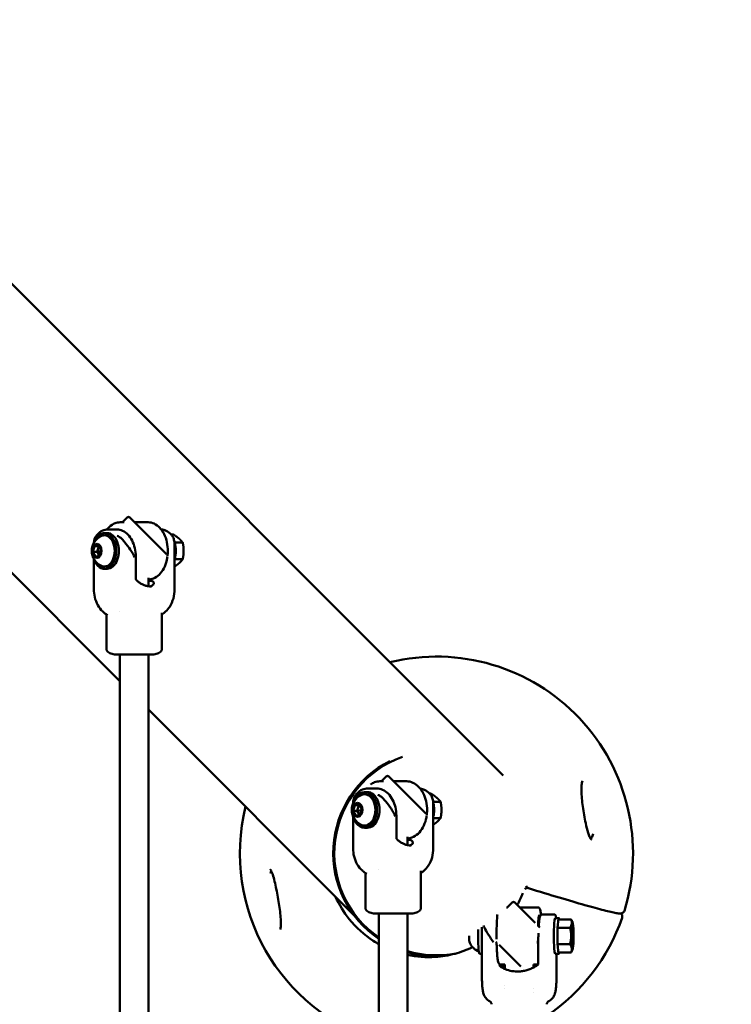
# Model space of a CAD drawing. Units: millimetres. Extents: x 1940 to 9940, y 200 to 8200.
# Drawn here: x 8121 to 8519, y 5115 to 5666 of the extents above; entities that cross this region are included whole.
import ezdxf

# ---------------------------------------------------------------- set-up
doc = ezdxf.new("R2010")
doc.units = ezdxf.units.MM
doc.header["$LTSCALE"] = 20
doc.layers.add('Geometrie náčrtu (ISO)', color=7, linetype='Continuous', lineweight=25)
doc.layers.add('Viditelná (ISO)', color=7, linetype='Continuous', lineweight=50)

# ---------------------------------------------------------------- blocks, each defined once
blk = doc.blocks.new('LP009')
at = {"layer": 'Geometrie náčrtu (ISO)'}
blk.add_circle((0, 0), 4000, dxfattribs=at)
at = {"layer": 'Viditelná (ISO)'}
for p, q in [((1043.54, 2451.5), (2451.5, 1043.53)), ((2237.08, 1096.31), (2120.12, 1213.27)), ((2239.54, 1185.13), (2237.21, 1185.13)), ((2238.45, 1185.13), (2241.19, 1187.87)), ((2263.14, 1167.33), (2242.61, 1187.87)), ((2252.96, 1185.13), (2245.35, 1185.13)), ((2229.89, 1179.13), (2228.39, 1179.13)), ((2230.27, 1181.13), (2230.27, 1181.13)), ((2235.41, 1181.13), (2230.27, 1181.13)), ((2265.69, 1178.37), (2266.93, 1178.37)), ((2267.64, 1173.75), (2272.22, 1173.75)), ((2222.86, 1171.87), (2222, 1168.66)), ((2222, 1168.66), (2223.41, 1165.92)), ((2224.34, 1168.66), (2222, 1168.66)), ((2225.13, 1172.34), (2222.86, 1171.87)), ((2225.2, 1171.87), (2222.86, 1171.87)), ((2224.34, 1168.66), (2225.2, 1171.87)), ((2224.34, 1168.66), (2226.36, 1168.92)), ((2225.52, 1166.36), (2224.34, 1168.66)), ((2226.54, 1169.61), (2225.13, 1172.34)), ((2225.2, 1171.87), (2225.36, 1171.9)), ((2225.2, 1171.87), (2225.56, 1171.5)), ((2225.68, 1166.4), (2226.54, 1169.61)), ((2267.64, 1172.86), (2267.64, 1147.63)), ((2222.52, 1164.53), (2222.52, 1147.63)), ((2223.41, 1165.92), (2225.68, 1166.4)), ((2246, 1153.64), (2246, 1165.63)), ((2267.64, 1164.51), (2272.22, 1164.51)), ((2229.89, 1159.13), (2228.39, 1159.13)), ((2253.08, 1154.03), (2253.08, 1149.32)), ((2237.08, 1135.43), (2237.08, 1135.42)), ((2229.58, 1133.54), (2229.58, 1114.09)), ((2260.58, 1134.51), (2260.58, 1114.09)), ((2256.08, 1111.13), (2234.08, 1111.13)), ((2234.08, 1111.13), (2234.08, 1111.13)), ((2237.08, 1111.13), (2237.08, 431.33)), ((2253.08, 1111.13), (2253.08, 427.11)), ((2256.08, 1111.13), (2256.08, 1111.13)), ((2373.8, 959.59), (2253.08, 1080.31)), ((2383.38, 1040.21), (2386.12, 1042.94)), ((2408.27, 1022.2), (2387.53, 1042.94)), ((2375.8, 1036.21), (2375.8, 1036.21)), ((2380.73, 1036.21), (2375.8, 1036.21)), ((2384.61, 1040.21), (2382.46, 1040.21)), ((2397.56, 1040.21), (2390.27, 1040.21)), ((2375.44, 1034.21), (2374, 1034.21)), ((2410.29, 1033.44), (2410.96, 1033.44)), ((2368.57, 1026.94), (2367.66, 1023.73)), ((2370.96, 1027.42), (2368.57, 1026.94)), ((2370.82, 1026.94), (2368.57, 1026.94)), ((2369.91, 1023.73), (2370.82, 1026.94)), ((2370.82, 1026.94), (2371.17, 1027.01)), ((2370.82, 1026.94), (2371.68, 1026.07)), ((2372.43, 1024.68), (2370.96, 1027.42)), ((2412.38, 1028.82), (2416.52, 1028.82)), ((2412.44, 1027.56), (2412.44, 1002.71)), ((2367.57, 1020.43), (2367.57, 1002.71)), ((2367.66, 1023.73), (2369.14, 1021)), ((2369.91, 1023.73), (2367.66, 1023.73)), ((2369.14, 1021), (2371.53, 1021.47)), ((2369.91, 1023.73), (2372.25, 1024.04)), ((2371.17, 1021.4), (2369.91, 1023.73)), ((2371.53, 1021.47), (2372.43, 1024.68)), ((2391.8, 1008.72), (2391.8, 1020.71)), ((2412.44, 1019.59), (2416.52, 1019.59)), ((2375.44, 1014.21), (2374, 1014.21)), ((2398.01, 1009.2), (2398.01, 1004.5)), ((2374.51, 988.83), (2374.51, 969.16)), ((2382.01, 991.02), (2382.01, 991.02)), ((2405.51, 990.12), (2405.51, 969.16)), ((2464.59, 980.45), (2464.53, 980.43)), ((2453.89, 969.69), (2453.34, 969.69)), ((2453.88, 969.68), (2456.63, 972.43)), ((2469.4, 961.07), (2458.05, 972.43)), ((2470.99, 969.69), (2460.79, 969.69)), ((2401.01, 966.21), (2379.01, 966.21)), ((2382.01, 966.21), (2382.01, 431.52)), ((2398.01, 966.21), (2398.01, 425.15)), ((2480.21, 965.69), (2473.38, 965.69)), ((2472.15, 958.33), (2470.87, 959.61)), ((2480.71, 963.69), (2482.7, 963.69)), ((2482.7, 962.93), (2489.56, 962.93)), ((2490.36, 961.61), (2490.01, 962.23)), ((2439.63, 958.53), (2439.63, 932.19)), ((2482.05, 958.31), (2488.91, 958.31)), ((2447.5, 950.45), (2447.88, 950.07)), ((2449.26, 948.69), (2461.38, 936.57)), ((2471.21, 950.19), (2471.21, 938.2)), ((2482.05, 949.07), (2488.91, 949.07)), ((2439.63, 943.69), (2438.34, 943.69)), ((2480.71, 943.69), (2482.7, 943.69)), ((2481.42, 943.69), (2481.42, 932.19)), ((2482.7, 944.45), (2489.56, 944.45)), ((2490.36, 945.77), (2490.01, 945.15)), ((2452.52, 937.69), (2450.06, 937.69)), ((2452.52, 935.17), (2452.52, 937.71)), ((2470.99, 937.69), (2468.5, 937.69)), ((2468.52, 936.01), (2468.52, 937.69)), ((2452.52, 926.11), (2452.52, 926.11)), ((2440.02, 924), (2440.02, 924)), ((2452.52, 924.4), (2452.52, 924.4)), ((2468.52, 924.13), (2468.52, 924.13)), ((2468.52, 921.98), (2468.52, 921.98)), ((2481.02, 924), (2481.02, 924)), ((2443.99, 917.16), (2443.99, 917.16)), ((2445.02, 915.44), (2445.02, 915.44)), ((2476.02, 915.44), (2476.02, 915.44))]:
    blk.add_line(p, q, dxfattribs=at)
for centre, radius, start, end in [((2241.9, 1187.16), 1, 45, 135), ((2230.5, 1169.13), 9.19, 114.0269, 245.9731), ((2414.21, 1000), 110, 342.9535, 103.6982), ((2414.21, 1000), 57.15, 109.3407, 235.6994), ((2414.21, 1000), 57.75, 116.7984, 236.1046), ((2386.83, 1042.24), 1, 45, 135), ((2376.02, 1024.21), 9.19, 115.1245, 244.8755), ((2414.21, 1000), 110, 166.3017, 252.9754), ((2466.3, 982.3), 2, 196.9494, 252.8538), ((2465.05, 978.5), 2, 105.1577, 134.922), ((2465.11, 978.52), 2, 80.2421, 105.1577), ((2457.34, 971.72), 1, 45, 135), ((2414.21, 1000), 57.15, 225, 235.6994), ((2414.21, 1000), 110, 304.1868, 340.8304), ((2441.14, 953.69), 9.19, 204.9209, 249.5688), ((2414.21, 1000), 57.15, 253.5267, 280.9747), ((2414.21, 1000), 57.15, 253.5267, 280.9747), ((2414.21, 1000), 57.75, 253.7026, 273.517)]:
    blk.add_arc(centre, radius, start, end, dxfattribs=at)
for centre, major_axis, ratio, start_param, end_param in [((2228.39, 1169.13), (0, 10), 0.661415, 2.037752, 7.387026), ((2229.89, 1169.13), (0, -10), 0.661415, 0, 3.141593), ((2228.39, 1169.13), (0, 8.75), 0.661415, 2.854865, 6.569913), ((2261.77, 1169.13), (0, 10), 0.661415, 4.23407, 5.20368), ((2257.94, 1140.36), (-4.73, 5.16), 0.641201, 3.141533, 3.141858), ((2374, 1024.21), (0, 10), 0.694756, 1.906564, 7.518214), ((2374, 1024.21), (0, 8.75), 0.694756, 2.826628, 6.59815), ((2375.44, 1024.21), (0, -10), 0.694756, 0, 3.141593), ((2406.01, 1024.21), (0, 10), 0.694756, 5.272844, 5.272847), ((2406.01, 1024.21), (0, 10), 0.694756, 4.324801, 5.10297), ((2402.6, 995.44), (-4.61, 5.27), 0.614891, 3.141549, 3.141854), ((2482.7, 953.69), (0, -10), 0.08078, 2.748582, 6.676196), ((2480.71, 953.69), (0, 10), 0.08078, 0, 3.141593), ((2490.27, 953.69), (0, 8), 0.08078, 0.523599, 1.570796), ((2490.27, 953.69), (0, 8), 0.08078, 5.759587, 6.806784), ((2490.27, 953.69), (0, -8), 0.08078, 1.570796, 2.617994), ((2432.86, 953.69), (0, -3.93), 0.08078, 4.686002, 6.111046), ((2438.34, 953.69), (0, -10), 0.08078, 4.347391, 6.283185), ((2440.34, 953.69), (0, 10), 0.08078, 1.072335, 2.069257), ((2490.27, 953.69), (0, 8), 0.08078, 1.570796, 2.617994), ((2489.57, 953.69), (0, 4.19), 0.08078, 4.197049, 5.227729), ((2490.27, 953.69), (0, -8), 0.08078, 0.523599, 1.570796), ((2490.27, 953.69), (0, -8), 0.08078, 5.759587, 6.806784)]:
    blk.add_ellipse(centre, major_axis=major_axis, ratio=ratio, start_param=start_param, end_param=end_param, dxfattribs=at)
for centre, major_axis, ratio in [((2224.27, 1169.13), (0, 3.93), 0.661415), ((2370.05, 1024.21), (0, 3.93), 0.694756), ((2490.27, 953.69), (0, -5.4), 0.08078)]:
    blk.add_ellipse(centre, major_axis=major_axis, ratio=ratio, dxfattribs=at)
for points, knots in [([(2229.95, 1181.12), (2230.32, 1181.6), (2230.71, 1182.04), (2232.1, 1183.4), (2233.2, 1184.13), (2235.29, 1184.95), (2236.25, 1185.13), (2237.21, 1185.13)], [7.7117523, 7.7117523, 7.7117523, 7.7117523, 7.8470292, 7.8470292, 8.1690389, 8.1690389, 8.4210278, 8.4210278, 8.4210278, 8.4210278]), ([(2252.96, 1185.13), (2254.09, 1185.13), (2255.22, 1184.87), (2257.38, 1183.87), (2258.41, 1183.12), (2260.28, 1181.16), (2261.11, 1179.94), (2262.48, 1177.17), (2263.02, 1175.62), (2263.72, 1172.35), (2263.89, 1170.64), (2263.87, 1168.08), (2263.82, 1167.23), (2263.72, 1166.39)], [2.137842, 2.137842, 2.137842, 2.137842, 2.434781, 2.434781, 2.742607, 2.742607, 3.065663, 3.065663, 3.393703, 3.393703, 3.721729, 3.721729, 3.884188, 3.884188, 3.884188, 3.884188]), ([(2224.29, 1178.17), (2225.27, 1179.22), (2226.36, 1180.05), (2228.38, 1180.93), (2229.31, 1181.13), (2230.27, 1181.13)], [0, 0, 0, 0, 0.5337997, 0.5337997, 0.9486852, 0.9486852, 0.9486852, 0.9486852]), ([(2235.41, 1181.13), (2236.5, 1181.13), (2237.6, 1180.88), (2239.69, 1179.92), (2240.69, 1179.18), (2242.48, 1177.32), (2243.27, 1176.18), (2244.57, 1173.61), (2245.08, 1172.18), (2245.78, 1169.17), (2245.97, 1167.59), (2246, 1165.88), (2246, 1165.76), (2246, 1165.63)], [1.570796, 1.570796, 1.570796, 1.570796, 1.867073, 1.867073, 2.174471, 2.174471, 2.48863, 2.48863, 2.802789, 2.802789, 3.116949, 3.116949, 3.141593, 3.141593, 3.141593, 3.141593]), ([(2260.21, 1181.12), (2261.17, 1181.08), (2262.1, 1180.83), (2264.01, 1179.89), (2264.99, 1179.12), (2265.88, 1178.17)], [0.0460445, 0.0460445, 0.0460445, 0.0460445, 0.4651194, 0.4651194, 0.9489103, 0.9489103, 0.9489103, 0.9489103]), ([(2222.56, 1173.85), (2222.6, 1174.25), (2222.65, 1174.64), (2222.85, 1175.59), (2223.03, 1176.14), (2223.53, 1177.2), (2223.86, 1177.71), (2224.29, 1178.17)], [0.118377, 0.118377, 0.118377, 0.118377, 0.2636623, 0.2636623, 0.4786355, 0.4786355, 0.7036597, 0.7036597, 0.7036597, 0.7036597]), ([(2238.27, 1175.74), (2237.84, 1176.21), (2237.36, 1176.59), (2236.4, 1177.21), (2235.94, 1177.44), (2235.52, 1177.62), (2235.52, 1177.62), (2235.52, 1177.62)], [-0.3949844, -0.3949844, -0.3949844, -0.3949844, -0.196357, -0.196357, 0, 0, 0.0012228, 0.0012228, 0.0012228, 0.0012228]), ([(2245.4, 1165.63), (2244.72, 1166.96), (2243.87, 1168.42), (2241.96, 1171.26), (2240.9, 1172.65), (2239.37, 1174.49), (2238.82, 1175.13), (2238.27, 1175.74)], [-5.447848, -5.447848, -5.447848, -5.447848, -4.965952, -4.965952, -4.484056, -4.484056, -4.245417, -4.245417, -4.245417, -4.245417]), ([(2265.88, 1178.17), (2266.35, 1177.66), (2266.72, 1177.08), (2267.28, 1175.77), (2267.47, 1175.02), (2267.62, 1173.79), (2267.64, 1173.33), (2267.64, 1172.86)], [0, 0, 0, 0, 0.2506882, 0.2506882, 0.5368995, 0.5368995, 0.7031133, 0.7031133, 0.7031133, 0.7031133]), ([(2263.66, 1165.93), (2263.57, 1165.24), (2263.44, 1164.56), (2262.9, 1162.27), (2262.34, 1160.73), (2260.91, 1158), (2260.04, 1156.79), (2258.07, 1154.86), (2256.97, 1154.13), (2254.92, 1153.33), (2254, 1153.15), (2253.08, 1153.13)], [3.914078, 3.914078, 3.914078, 3.914078, 4.049442, 4.049442, 4.377509, 4.377509, 4.705436, 4.705436, 5.027446, 5.027446, 5.26852, 5.26852, 5.26852, 5.26852]), ([(2246.32, 1152.74), (2246.29, 1152.76), (2246.26, 1152.8), (2246.2, 1152.88), (2246.17, 1152.93), (2246.11, 1153.05), (2246.09, 1153.11), (2246.04, 1153.25), (2246.03, 1153.33), (2246, 1153.48), (2246, 1153.56), (2246, 1153.64)], [2.1817931, 2.1817931, 2.1817931, 2.1817931, 2.373753, 2.373753, 2.5657129, 2.5657129, 2.7576728, 2.7576728, 2.9496328, 2.9496328, 3.1415927, 3.1415927, 3.1415927, 3.1415927]), ([(2254.67, 1149.21), (2254.09, 1149.21), (2253.5, 1149.25), (2252.33, 1149.44), (2251.75, 1149.59), (2250.6, 1149.97), (2250.04, 1150.21), (2248.93, 1150.78), (2248.38, 1151.11), (2247.33, 1151.86), (2246.81, 1152.27), (2246.32, 1152.74)], [1.5707963, 1.5707963, 1.5707963, 1.5707963, 1.6929957, 1.6929957, 1.8151951, 1.8151951, 1.9373944, 1.9373944, 2.0595938, 2.0595938, 2.1817931, 2.1817931, 2.1817931, 2.1817931]), ([(2253.33, 1152.5), (2253.8, 1152.5), (2254.23, 1152.46), (2254.96, 1152.27), (2255.27, 1152.14), (2255.97, 1151.64), (2256.15, 1151.19), (2255.98, 1150.38), (2255.62, 1149.96), (2254.58, 1149.48), (2254.07, 1149.35), (2253.49, 1149.27)], [-3.399641, -3.399641, -3.399641, -3.399641, -3.186712, -3.186712, -2.973782, -2.973782, -2.547923, -2.547923, -2.123872, -2.123872, -1.858884, -1.858884, -1.858884, -1.858884]), ([(2227.44, 1135.26), (2226.37, 1136.25), (2225.46, 1137.44), (2223.96, 1140.13), (2223.38, 1141.69), (2222.69, 1144.7), (2222.52, 1146.17), (2222.52, 1147.63)], [0.007648, 0.007648, 0.007648, 0.007648, 0.474973, 0.474973, 0.974717, 0.974717, 1.412994, 1.412994, 1.412994, 1.412994]), ([(2267.64, 1147.63), (2267.64, 1145.92), (2267.42, 1144.2), (2266.53, 1140.92), (2265.84, 1139.33), (2264.3, 1136.92), (2263.54, 1136), (2262.67, 1135.21)], [0, 0, 0, 0, 0.512191, 0.512191, 1.036228, 1.036228, 1.412833, 1.412833, 1.412833, 1.412833]), ([(2262.67, 1135.21), (2262.06, 1134.65), (2261.38, 1134.07), (2260.61, 1133.56), (2260.6, 1133.55), (2260.58, 1133.54)], [0, 0, 0, 0, 0.2963226, 0.2963226, 0.3018922, 0.3018922, 0.3018922, 0.3018922]), ([(2234.08, 1111.13), (2233.62, 1111.21), (2233.15, 1111.32), (2232.24, 1111.6), (2231.8, 1111.78), (2231.02, 1112.18), (2230.67, 1112.41), (2230.12, 1112.89), (2229.91, 1113.14), (2229.68, 1113.56), (2229.62, 1113.74), (2229.59, 1113.97), (2229.58, 1114.03), (2229.58, 1114.09)], [0.000028, 0.000028, 0.000028, 0.000028, 0.2000224, 0.2000224, 0.4000168, 0.4000168, 0.6000112, 0.6000112, 0.8000056, 0.8000056, 0.9467797, 0.9467797, 1, 1, 1, 1]), ([(2256.08, 1111.13), (2256.54, 1111.21), (2257.01, 1111.32), (2257.92, 1111.6), (2258.36, 1111.78), (2259.15, 1112.18), (2259.49, 1112.41), (2260.05, 1112.89), (2260.25, 1113.14), (2260.49, 1113.56), (2260.55, 1113.74), (2260.58, 1113.97), (2260.58, 1114.03), (2260.58, 1114.09)], [0.000028, 0.000028, 0.000028, 0.000028, 0.2000224, 0.2000224, 0.4000168, 0.4000168, 0.6000112, 0.6000112, 0.8000056, 0.8000056, 0.9467797, 0.9467797, 1, 1, 1, 1]), ([(2234.08, 1111.13), (2234.08, 1111.13), (2234.11, 1111.13), (2234.24, 1111.13), (2234.34, 1111.13), (2234.72, 1111.13), (2235.03, 1111.13), (2235.81, 1111.13), (2236.29, 1111.13), (2236.83, 1111.13)], [-0.7956855, -0.7956855, -0.7956855, -0.7956855, -0.6585196, -0.6585196, -0.4939617, -0.4939617, -0.2469845, -0.2469845, -0.000001, -0.000001, -0.000001, -0.000001]), ([(2236.83, 1111.13), (2237.38, 1111.13), (2237.99, 1111.13), (2239.32, 1111.13), (2240.04, 1111.13), (2241.3, 1111.13), (2241.82, 1111.13), (2243.04, 1111.13), (2243.75, 1111.13), (2245.17, 1111.13), (2245.89, 1111.13), (2247.3, 1111.13), (2248, 1111.13), (2249.35, 1111.13), (2250, 1111.13), (2251.24, 1111.13), (2251.82, 1111.13), (2252.89, 1111.13), (2253.38, 1111.13), (2254.25, 1111.13), (2254.63, 1111.13), (2255.26, 1111.13), (2255.51, 1111.13), (2255.89, 1111.13), (2256.01, 1111.13), (2256.07, 1111.13), (2256.08, 1111.13), (2256.08, 1111.13)], [-3.458617, -3.458617, -3.458617, -3.458617, -3.212189, -3.212189, -2.965767, -2.965767, -2.801579, -2.801579, -2.587277, -2.587277, -2.372953, -2.372953, -2.158661, -2.158661, -1.944339, -1.944339, -1.730054, -1.730054, -1.515768, -1.515768, -1.301446, -1.301446, -1.087149, -1.087149, -0.872825, -0.872825, -0.796189, -0.796189, -0.796189, -0.796189]), ([(2369.54, 1033.26), (2370.56, 1034.3), (2371.69, 1035.11), (2373.8, 1036), (2374.79, 1036.21), (2375.8, 1036.21)], [0, 0, 0, 0, 0.5270104, 0.5270104, 0.9491037, 0.9491037, 0.9491037, 0.9491037]), ([(2377.3, 1038.5), (2378, 1038.99), (2378.74, 1039.38), (2380.46, 1040.02), (2381.46, 1040.21), (2382.46, 1040.21)], [7.9664258, 7.9664258, 7.9664258, 7.9664258, 8.1682844, 8.1682844, 8.4210278, 8.4210278, 8.4210278, 8.4210278]), ([(2380.73, 1036.21), (2381.88, 1036.21), (2383.03, 1035.95), (2385.23, 1034.98), (2386.27, 1034.24), (2388.14, 1032.36), (2388.97, 1031.21), (2390.33, 1028.63), (2390.86, 1027.2), (2391.58, 1024.18), (2391.78, 1022.59), (2391.8, 1020.9), (2391.8, 1020.81), (2391.8, 1020.71)], [1.570796, 1.570796, 1.570796, 1.570796, 1.870768, 1.870768, 2.17953, 2.17953, 2.493689, 2.493689, 2.807849, 2.807849, 3.122008, 3.122008, 3.141593, 3.141593, 3.141593, 3.141593]), ([(2397.56, 1040.21), (2398.75, 1040.21), (2399.93, 1039.95), (2402.2, 1038.93), (2403.28, 1038.17), (2405.23, 1036.21), (2406.1, 1034.99), (2407.53, 1032.22), (2408.09, 1030.67), (2408.82, 1027.4), (2409, 1025.68), (2408.97, 1023.06), (2408.91, 1022.16), (2408.79, 1021.28)], [2.137842, 2.137842, 2.137842, 2.137842, 2.43838, 2.43838, 2.747513, 2.747513, 3.069454, 3.069454, 3.396491, 3.396491, 3.724046, 3.724046, 3.896167, 3.896167, 3.896167, 3.896167]), ([(2405.18, 1036.14), (2405.96, 1036.04), (2406.72, 1035.81), (2408.52, 1034.97), (2409.54, 1034.21), (2410.47, 1033.26)], [0.1363639, 0.1363639, 0.1363639, 0.1363639, 0.4674245, 0.4674245, 0.9493018, 0.9493018, 0.9493018, 0.9493018]), ([(2500.89, 1007.6), (2500.89, 1007.6), (2500.89, 1007.61), (2500.86, 1007.62), (2500.84, 1007.65), (2500.76, 1007.73), (2500.71, 1007.79), (2500.56, 1007.98), (2500.47, 1008.12), (2500.22, 1008.56), (2500.06, 1008.88), (2499.61, 1009.91), (2499.34, 1010.67), (2498.57, 1013.12), (2498.14, 1014.92), (2497.41, 1018.28), (2497.1, 1019.85), (2496.56, 1022.98), (2496.31, 1024.54), (2495.89, 1027.63), (2495.72, 1029.15), (2495.45, 1032.13), (2495.37, 1033.58), (2495.34, 1036.05), (2495.37, 1037.1), (2495.54, 1039.01), (2495.7, 1039.89), (2495.91, 1040.53)], [2.80292, 2.80292, 2.80292, 2.80292, 2.820863, 2.820863, 2.857341, 2.857341, 2.900752, 2.900752, 2.962968, 2.962968, 3.066355, 3.066355, 3.262152, 3.262152, 3.673812, 3.673812, 4.028255, 4.028255, 4.382698, 4.382698, 4.737141, 4.737141, 5.091584, 5.091584, 5.375054, 5.375054, 5.663293, 5.663293, 5.663293, 5.663293]), ([(2367.58, 1028.01), (2367.6, 1028.62), (2367.67, 1029.22), (2367.92, 1030.42), (2368.11, 1031.03), (2368.67, 1032.2), (2369.05, 1032.76), (2369.54, 1033.26)], [0.0537582, 0.0537582, 0.0537582, 0.0537582, 0.2708701, 0.2708701, 0.505562, 0.505562, 0.7526599, 0.7526599, 0.7526599, 0.7526599]), ([(2384.18, 1030.82), (2383.75, 1031.29), (2383.26, 1031.67), (2382.27, 1032.29), (2381.79, 1032.51), (2381.35, 1032.7), (2381.35, 1032.7), (2381.35, 1032.7)], [-0.3949844, -0.3949844, -0.3949844, -0.3949844, -0.196357, -0.196357, 0, 0, 0.0012228, 0.0012228, 0.0012228, 0.0012228]), ([(2391.25, 1020.71), (2390.6, 1022.04), (2389.77, 1023.49), (2387.89, 1026.33), (2386.84, 1027.73), (2385.3, 1029.57), (2384.75, 1030.2), (2384.18, 1030.82)], [-5.447848, -5.447848, -5.447848, -5.447848, -4.965952, -4.965952, -4.484056, -4.484056, -4.245417, -4.245417, -4.245417, -4.245417]), ([(2410.47, 1033.26), (2410.97, 1032.75), (2411.36, 1032.17), (2411.98, 1030.86), (2412.19, 1030.1), (2412.4, 1028.75), (2412.44, 1028.16), (2412.44, 1027.56)], [0, 0, 0, 0, 0.2521087, 0.2521087, 0.540286, 0.540286, 0.7525262, 0.7525262, 0.7525262, 0.7525262]), ([(2408.74, 1020.92), (2408.64, 1020.24), (2408.51, 1019.58), (2407.94, 1017.3), (2407.35, 1015.77), (2405.85, 1013.04), (2404.94, 1011.84), (2402.87, 1009.92), (2401.73, 1009.2), (2399.7, 1008.44), (2398.86, 1008.26), (2398.01, 1008.22)], [3.919649, 3.919649, 3.919649, 3.919649, 4.051462, 4.051462, 4.379031, 4.379031, 4.705868, 4.705868, 5.026692, 5.026692, 5.241658, 5.241658, 5.241658, 5.241658]), ([(2392.11, 1007.8), (2392.09, 1007.82), (2392.06, 1007.86), (2392, 1007.94), (2391.97, 1007.99), (2391.91, 1008.11), (2391.89, 1008.18), (2391.85, 1008.32), (2391.83, 1008.4), (2391.81, 1008.55), (2391.8, 1008.64), (2391.8, 1008.72)], [2.1817931, 2.1817931, 2.1817931, 2.1817931, 2.373753, 2.373753, 2.5657129, 2.5657129, 2.7576728, 2.7576728, 2.9496328, 2.9496328, 3.1415927, 3.1415927, 3.1415927, 3.1415927]), ([(2502, 1010.9), (2501.73, 1010.06), (2501.41, 1009.27), (2500.91, 1008.37), (2500.76, 1008.13), (2500.61, 1007.95), (2500.6, 1007.94), (2500.6, 1007.93)], [2.1188617, 2.1188617, 2.1188617, 2.1188617, 2.3704284, 2.3704284, 2.481104, 2.481104, 2.4851136, 2.4851136, 2.4851136, 2.4851136]), ([(2400.08, 1004.28), (2399.52, 1004.28), (2398.96, 1004.33), (2397.85, 1004.52), (2397.3, 1004.66), (2396.21, 1005.04), (2395.67, 1005.28), (2394.61, 1005.84), (2394.09, 1006.17), (2393.08, 1006.92), (2392.59, 1007.34), (2392.11, 1007.8)], [1.5707963, 1.5707963, 1.5707963, 1.5707963, 1.6929957, 1.6929957, 1.8151951, 1.8151951, 1.9373944, 1.9373944, 2.0595938, 2.0595938, 2.1817931, 2.1817931, 2.1817931, 2.1817931]), ([(2398.01, 1007.58), (2398.47, 1007.57), (2398.89, 1007.53), (2399.66, 1007.35), (2399.99, 1007.21), (2400.79, 1006.71), (2401.03, 1006.26), (2400.98, 1005.45), (2400.69, 1005.03), (2399.78, 1004.57), (2399.34, 1004.44), (2398.83, 1004.36)], [-3.386873, -3.386873, -3.386873, -3.386873, -3.186712, -3.186712, -2.973782, -2.973782, -2.547923, -2.547923, -2.123872, -2.123872, -1.875586, -1.875586, -1.875586, -1.875586]), ([(2372.76, 990.22), (2371.65, 991.19), (2370.7, 992.37), (2369.13, 995.03), (2368.52, 996.57), (2367.76, 999.63), (2367.57, 1001.17), (2367.57, 1002.71)], [0.007309, 0.007309, 0.007309, 0.007309, 0.475813, 0.475813, 0.97271, 0.97271, 1.432492, 1.432492, 1.432492, 1.432492]), ([(2412.44, 1002.71), (2412.44, 1000.99), (2412.21, 999.26), (2411.29, 995.97), (2410.58, 994.38), (2408.96, 991.94), (2408.14, 990.98), (2407.21, 990.17)], [0, 0, 0, 0, 0.514197, 0.514197, 1.039177, 1.039177, 1.432349, 1.432349, 1.432349, 1.432349]), ([(2321.29, 990.85), (2321.29, 990.85), (2321.29, 990.85), (2321.29, 990.85), (2321.31, 990.84), (2321.36, 990.78), (2321.4, 990.73), (2321.5, 990.59), (2321.57, 990.48), (2321.75, 990.15), (2321.87, 989.91), (2322.2, 989.16), (2322.4, 988.6), (2322.98, 986.83), (2323.32, 985.53), (2323.98, 982.82), (2324.28, 981.41), (2324.89, 978.44), (2325.19, 976.88), (2325.74, 973.77), (2325.99, 972.23), (2326.45, 969.2), (2326.65, 967.7), (2326.97, 964.82), (2327.09, 963.42), (2327.19, 961.19), (2327.19, 960.31), (2327.12, 959.06), (2327.08, 958.64), (2326.97, 957.89), (2326.9, 957.57), (2326.82, 957.33)], [2.808015, 2.808015, 2.808015, 2.808015, 2.810496, 2.810496, 2.843159, 2.843159, 2.880949, 2.880949, 2.933045, 2.933045, 3.015859, 3.015859, 3.165629, 3.165629, 3.470392, 3.470392, 3.789911, 3.789911, 4.141754, 4.141754, 4.493597, 4.493597, 4.84544, 4.84544, 5.197283, 5.197283, 5.448836, 5.448836, 5.594985, 5.594985, 5.741133, 5.741133, 5.741133, 5.741133]), ([(2357.77, 975.62), (2359.76, 971.14), (2362.34, 966.92), (2369.22, 958.36), (2373.79, 954.23), (2379.91, 950.27), (2380.95, 949.65), (2382.01, 949.05)], [5.4480981, 5.4480981, 5.4480981, 5.4480981, 5.7062225, 5.7062225, 6.0262018, 6.0262018, 6.0901764, 6.0901764, 6.0901764, 6.0901764]), ([(2465.71, 980.39), (2471.85, 978.49), (2477.62, 976.74), (2488.19, 973.59), (2492.98, 972.19), (2501.37, 969.81), (2504.97, 968.82), (2510.85, 967.31), (2513.11, 966.79), (2515.53, 966.34), (2516.16, 966.25), (2517.01, 966.21), (2517.27, 966.19), (2517.85, 966.31), (2518.09, 966.36), (2518.73, 966.73), (2519.17, 967.12), (2519.37, 967.72), (2519.38, 967.74), (2519.38, 967.75)], [3.719266, 3.719266, 3.719266, 3.719266, 3.926637, 3.926637, 4.134008, 4.134008, 4.341379, 4.341379, 4.54875, 4.54875, 4.652436, 4.652436, 4.704278, 4.704278, 4.7302, 4.7302, 4.755459, 4.755459, 4.756121, 4.756121, 4.756121, 4.756121]), ([(2472.74, 965.49), (2472.65, 966.37), (2472.55, 967.1), (2472.37, 968.08), (2472.29, 968.4), (2472.12, 968.86), (2472.06, 969.02), (2471.85, 969.3), (2471.76, 969.4), (2471.47, 969.6), (2471.26, 969.68), (2471.02, 969.69), (2471, 969.69), (2470.99, 969.69)], [7.7445453, 7.7445453, 7.7445453, 7.7445453, 8.019162, 8.019162, 8.2059808, 8.2059808, 8.3135043, 8.3135043, 8.3672661, 8.3672661, 8.4179793, 8.4179793, 8.4210278, 8.4210278, 8.4210278, 8.4210278]), ([(2379.01, 966.21), (2378.55, 966.28), (2378.08, 966.39), (2377.17, 966.68), (2376.73, 966.85), (2375.94, 967.26), (2375.6, 967.48), (2375.04, 967.96), (2374.84, 968.21), (2374.6, 968.64), (2374.54, 968.81), (2374.51, 969.04), (2374.51, 969.1), (2374.51, 969.16)], [0.0000027, 0.0000027, 0.0000027, 0.0000027, 0.2000022, 0.2000022, 0.4000016, 0.4000016, 0.6000011, 0.6000011, 0.8000005, 0.8000005, 0.9467747, 0.9467747, 1, 1, 1, 1]), ([(2379.01, 966.21), (2379.01, 966.21), (2379.06, 966.21), (2379.26, 966.21), (2379.39, 966.21), (2379.82, 966.21), (2380.17, 966.21), (2381.02, 966.21), (2381.52, 966.21), (2382.1, 966.21)], [-0.8456425, -0.8456425, -0.8456425, -0.8456425, -0.6585196, -0.6585196, -0.4939617, -0.4939617, -0.2469845, -0.2469845, -0.000001, -0.000001, -0.000001, -0.000001]), ([(2382.1, 966.21), (2382.67, 966.21), (2383.3, 966.21), (2384.68, 966.21), (2385.41, 966.21), (2386.7, 966.21), (2387.22, 966.21), (2388.46, 966.21), (2389.17, 966.21), (2390.6, 966.21), (2391.31, 966.21), (2392.72, 966.21), (2393.4, 966.21), (2394.73, 966.21), (2395.37, 966.21), (2396.57, 966.21), (2397.13, 966.21), (2398.16, 966.21), (2398.62, 966.21), (2399.44, 966.21), (2399.79, 966.21), (2400.37, 966.21), (2400.59, 966.21), (2400.9, 966.21), (2400.99, 966.21), (2401.01, 966.21), (2401.01, 966.21), (2401.01, 966.21)], [-3.458617, -3.458617, -3.458617, -3.458617, -3.212189, -3.212189, -2.965767, -2.965767, -2.801579, -2.801579, -2.587277, -2.587277, -2.372953, -2.372953, -2.158661, -2.158661, -1.944339, -1.944339, -1.730054, -1.730054, -1.515768, -1.515768, -1.301446, -1.301446, -1.087149, -1.087149, -0.872825, -0.872825, -0.845851, -0.845851, -0.845851, -0.845851]), ([(2401.01, 966.21), (2401.47, 966.28), (2401.94, 966.39), (2402.85, 966.68), (2403.29, 966.85), (2404.07, 967.26), (2404.42, 967.48), (2404.97, 967.96), (2405.18, 968.21), (2405.41, 968.64), (2405.47, 968.81), (2405.5, 969.04), (2405.51, 969.1), (2405.51, 969.16)], [0.0000027, 0.0000027, 0.0000027, 0.0000027, 0.2000022, 0.2000022, 0.4000016, 0.4000016, 0.6000011, 0.6000011, 0.8000005, 0.8000005, 0.9467747, 0.9467747, 1, 1, 1, 1]), ([(2448.33, 965.75), (2448.28, 965.3), (2448.24, 964.81), (2448.1, 963.1), (2448.02, 961.73), (2447.91, 958.79), (2447.87, 957.21), (2447.84, 954.39), (2447.84, 953.17), (2447.85, 951.97)], [2.786528, 2.786528, 2.786528, 2.786528, 2.932106, 2.932106, 3.259064, 3.259064, 3.581837, 3.581837, 3.82331, 3.82331, 3.82331, 3.82331]), ([(2471.72, 965.59), (2471.72, 965.59), (2471.72, 965.58), (2471.69, 965.51), (2471.65, 965.36), (2471.54, 964.83), (2471.46, 964.34), (2471.31, 963.02), (2471.24, 962.14), (2471.14, 960.59), (2471.12, 960), (2471.09, 959.39)], [2.3070359, 2.3070359, 2.3070359, 2.3070359, 2.346109, 2.346109, 2.5023388, 2.5023388, 2.7604554, 2.7604554, 3.0645276, 3.0645276, 3.2317775, 3.2317775, 3.2317775, 3.2317775]), ([(2473.38, 965.69), (2473.21, 965.69), (2473.04, 965.65), (2472.76, 965.52), (2472.65, 965.43), (2472.45, 965.22), (2472.38, 965.1), (2472.12, 964.62), (2472.05, 964.27), (2471.83, 963.15), (2471.72, 962.33), (2471.56, 960.64), (2471.5, 959.87), (2471.45, 959.03)], [1.5707963, 1.5707963, 1.5707963, 1.5707963, 1.6085896, 1.6085896, 1.6519684, 1.6519684, 1.7218593, 1.7218593, 1.9621208, 1.9621208, 2.2762801, 2.2762801, 2.4916193, 2.4916193, 2.4916193, 2.4916193]), ([(2472, 964.03), (2471.95, 964.13), (2471.89, 964.24), (2471.69, 964.44), (2471.61, 964.5), (2471.5, 964.56)], [9.2692081, 9.2692081, 9.2692081, 9.2692081, 9.3456393, 9.3456393, 9.3810048, 9.3810048, 9.3810048, 9.3810048]), ([(2480.21, 965.69), (2480.34, 965.69), (2480.49, 965.63), (2480.66, 965.5), (2480.71, 965.43), (2480.84, 965.23), (2480.89, 965.1), (2481.04, 964.62), (2481.12, 964.21), (2481.2, 963.69)], [0, 0, 0, 0, 0.0903076, 0.0903076, 0.1702587, 0.1702587, 0.3378567, 0.3378567, 0.6674119, 0.6674119, 0.6674119, 0.6674119]), ([(2518.11, 963.88), (2518.24, 964.25), (2518.25, 964.65), (2518.13, 965.31), (2518, 965.55), (2517.73, 965.98), (2517.59, 966.12), (2517.46, 966.24)], [4.75507005, 4.75507005, 4.75507005, 4.75507005, 4.77118565, 4.77118565, 4.79000814, 4.79000814, 4.8164208, 4.8164208, 4.8164208, 4.8164208]), ([(2446.06, 950.19), (2445.17, 951.53), (2444.21, 952.98), (2442.44, 955.82), (2441.63, 957.21), (2440.82, 958.83), (2440.64, 959.22), (2440.47, 959.61)], [-5.447848, -5.447848, -5.447848, -5.447848, -4.965952, -4.965952, -4.484056, -4.484056, -4.333711, -4.333711, -4.333711, -4.333711]), ([(2471.28, 955.22), (2471.26, 954.7), (2471.25, 954.16), (2471.22, 952.5), (2471.21, 951.34), (2471.21, 950.19)], [2.7895567, 2.7895567, 2.7895567, 2.7895567, 2.9045986, 2.9045986, 3.1415927, 3.1415927, 3.1415927, 3.1415927]), ([(2447.88, 950.08), (2447.91, 948.73), (2447.95, 947.44), (2448.07, 944.82), (2448.15, 943.53), (2448.35, 941.31), (2448.47, 940.4), (2448.68, 939.3), (2448.75, 938.98), (2448.92, 938.52), (2448.99, 938.37), (2449.2, 938.09), (2449.29, 937.98), (2449.58, 937.79), (2449.79, 937.7), (2450.03, 937.69), (2450.04, 937.69), (2450.06, 937.69)], [3.950787, 3.950787, 3.950787, 3.950787, 4.225498, 4.225498, 4.548722, 4.548722, 4.877569, 4.877569, 5.064388, 5.064388, 5.171912, 5.171912, 5.225673, 5.225673, 5.276387, 5.276387, 5.279435, 5.279435, 5.279435, 5.279435]), ([(2471, 951.01), (2471.01, 950.65), (2471.02, 950.3), (2471.06, 948.7), (2471.1, 947.52), (2471.18, 946.22), (2471.19, 945.99), (2471.21, 945.77)], [3.9266915, 3.9266915, 3.9266915, 3.9266915, 4.0144463, 4.0144463, 4.3318713, 4.3318713, 4.4015166, 4.4015166, 4.4015166, 4.4015166]), ([(2398.01, 943.04), (2403.11, 941.96), (2408.36, 941.58), (2417.3, 942.17), (2421.02, 942.79), (2424.64, 943.77)], [6.391481, 6.391481, 6.391481, 6.391481, 6.666214, 6.666214, 6.8638522, 6.8638522, 6.8638522, 6.8638522]), ([(2459.49, 933.77), (2458.13, 933.78), (2456.72, 933.94), (2454.16, 934.52), (2453.02, 934.94), (2451.26, 935.75), (2450.52, 936.2), (2449.84, 936.7), (2449.68, 936.83), (2449.51, 937.02), (2449.5, 937.06), (2449.56, 937.06), (2449.62, 937.06), (2449.74, 937.02), (2450.14, 936.83), (2450.42, 936.7), (2451.23, 936.29), (2451.84, 936), (2452.52, 935.7)], [-1.685657, -1.685657, -1.685657, -1.685657, -1.275769, -1.275769, -0.851718, -0.851718, -0.425859, -0.425859, -0.212929, -0.212929, 0, 0, 0, 0.212929, 0.212929, 0.425859, 0.425859, 0.727906, 0.727906, 0.727906, 0.727906]), ([(2450.26, 937.38), (2450.21, 937.42), (2450.16, 937.46), (2450.07, 937.55), (2450.03, 937.6), (2449.99, 937.67), (2449.98, 937.68), (2449.97, 937.7)], [2.1817931, 2.1817931, 2.1817931, 2.1817931, 2.373753, 2.373753, 2.5657129, 2.5657129, 2.6090578, 2.6090578, 2.6090578, 2.6090578]), ([(2452.52, 936.01), (2452.46, 936.04), (2452.4, 936.07), (2451.62, 936.49), (2450.92, 936.92), (2450.26, 937.38)], [2.0490215, 2.0490215, 2.0490215, 2.0490215, 2.0595938, 2.0595938, 2.1817931, 2.1817931, 2.1817931, 2.1817931]), ([(2470.78, 937.38), (2470.12, 936.92), (2469.43, 936.49), (2467.99, 935.73), (2467.25, 935.39), (2465.74, 934.8), (2464.96, 934.56), (2463.38, 934.16), (2462.59, 934.01), (2460.97, 933.82), (2460.16, 933.77), (2459.35, 933.77)], [0.9597995, 0.9597995, 0.9597995, 0.9597995, 1.0819989, 1.0819989, 1.2041982, 1.2041982, 1.3263976, 1.3263976, 1.448597, 1.448597, 1.5707963, 1.5707963, 1.5707963, 1.5707963]), ([(2471.21, 938.2), (2471.21, 938.14), (2471.2, 938.08), (2471.18, 937.95), (2471.16, 937.89), (2471.11, 937.77), (2471.08, 937.71), (2471.01, 937.6), (2470.97, 937.55), (2470.88, 937.46), (2470.84, 937.42), (2470.78, 937.38)], [6.2831853, 6.2831853, 6.2831853, 6.2831853, 6.4751452, 6.4751452, 6.6671051, 6.6671051, 6.859065, 6.859065, 7.0510249, 7.0510249, 7.2429848, 7.2429848, 7.2429848, 7.2429848]), ([(2440.02, 924), (2439.9, 924.89), (2439.82, 925.91), (2439.72, 927.67), (2439.7, 928.33), (2439.64, 930.02), (2439.63, 931.11), (2439.63, 932.19)], [0, 0, 0, 0, 0.4038064, 0.4038064, 0.6187436, 0.6187436, 0.9421822, 0.9421822, 0.9421822, 0.9421822]), ([(2481.42, 932.19), (2481.42, 931.16), (2481.4, 930.12), (2481.34, 928.13), (2481.3, 927.18), (2481.19, 925.46), (2481.12, 924.7), (2481.02, 924)], [0, 0, 0, 0, 0.3093324, 0.3093324, 0.6263728, 0.6263728, 0.9424723, 0.9424723, 0.9424723, 0.9424723]), ([(2443.99, 917.16), (2443.32, 917.52), (2442.7, 917.99), (2441.67, 919.09), (2441.24, 919.73), (2440.79, 920.68), (2440.67, 920.98), (2440.45, 921.63), (2440.36, 921.98), (2440.23, 922.59), (2440.19, 922.86), (2440.1, 923.42), (2440.06, 923.71), (2440.02, 924)], [0, 0, 0, 0, 0.2285548, 0.2285548, 0.4566381, 0.4566381, 0.5570813, 0.5570813, 0.6934459, 0.6934459, 0.8283905, 0.8283905, 0.9826981, 0.9826981, 0.9826981, 0.9826981]), ([(2481.02, 924), (2480.98, 923.65), (2480.93, 923.29), (2480.81, 922.62), (2480.76, 922.32), (2480.6, 921.68), (2480.51, 921.35), (2480.25, 920.65), (2480.09, 920.3), (2479.63, 919.48), (2479.29, 919.01), (2478.43, 918.08), (2477.87, 917.62), (2477.19, 917.23), (2477.12, 917.19), (2477.05, 917.16)], [0, 0, 0, 0, 0.1900004, 0.1900004, 0.3328464, 0.3328464, 0.4560181, 0.4560181, 0.5751318, 0.5751318, 0.7476064, 0.7476064, 0.960419, 0.960419, 0.9834167, 0.9834167, 0.9834167, 0.9834167]), ([(2445.02, 915.44), (2445.02, 915.62), (2444.99, 915.82), (2444.87, 916.2), (2444.78, 916.4), (2444.53, 916.75), (2444.36, 916.91), (2444.12, 917.08), (2444.05, 917.12), (2443.99, 917.16)], [0, 0, 0, 0, 0.0646676, 0.0646676, 0.1317228, 0.1317228, 0.2032292, 0.2032292, 0.2275161, 0.2275161, 0.2275161, 0.2275161]), ([(2477.05, 917.16), (2476.86, 917.05), (2476.68, 916.91), (2476.38, 916.58), (2476.26, 916.39), (2476.09, 915.98), (2476.04, 915.76), (2476.02, 915.51), (2476.02, 915.47), (2476.02, 915.44)], [0, 0, 0, 0, 0.0712542, 0.0712542, 0.1425141, 0.1425141, 0.2140355, 0.2140355, 0.227391, 0.227391, 0.227391, 0.227391])]:
    blk.add_open_spline(points, degree=3, knots=knots, dxfattribs=at)
for points, weights in [([(2266.93, 1178.37), (2268.88, 1177.13), (2270.11, 1176.06)], [1.92257295378, 2.07128448929, 2.07128448929]), ([(2270.11, 1176.06), (2271.34, 1174.99), (2272.22, 1173.75)], [2.13824500548, 2.13824500548, 1.9847259216]), ([(2272.22, 1173.75), (2272.76, 1171.27), (2272.76, 1169.13)], [1.98472592094, 2.13824500548, 2.13824500548]), ([(2272.76, 1169.13), (2272.76, 1166.99), (2272.22, 1164.51)], [2.13824500548, 2.13824500548, 1.9847259216]), ([(2272.22, 1164.51), (2271.34, 1163.27), (2270.11, 1162.2)], [1.98472592094, 2.13824500548, 2.13824500548]), ([(2270.11, 1162.2), (2269.1, 1161.32), (2267.64, 1160.35)], [2.13824500548, 2.13824500548, 2.03491380484]), ([(2410.96, 1033.44), (2412.96, 1032.21), (2414.25, 1031.13)], [1.92257295378, 2.07128448929, 2.07128448929]), ([(2414.25, 1031.13), (2415.54, 1030.06), (2416.52, 1028.82)], [2.13824500548, 2.13824500548, 1.9847259216]), ([(2416.52, 1028.82), (2417.03, 1026.35), (2417.03, 1024.21)], [1.98472592094, 2.13824500548, 2.13824500548]), ([(2416.52, 1019.59), (2415.54, 1018.35), (2414.25, 1017.28)], [1.98472592094, 2.13824500548, 2.13824500548]), ([(2417.03, 1024.21), (2417.03, 1022.06), (2416.52, 1019.59)], [2.13824500548, 2.13824500548, 1.9847259216]), ([(2414.25, 1017.28), (2413.46, 1016.62), (2412.44, 1015.93)], [2.13824500548, 2.13824500548, 2.08062077838]), ([(2489.94, 960.62), (2489.79, 959.55), (2488.91, 958.31)], [2.13824500548, 2.13824500548, 1.9847259216]), ([(2490.01, 962.23), (2489.81, 962.57), (2489.56, 962.93)], [1.99352956179, 1.96375284435, 1.92257295378]), ([(2489.56, 962.93), (2490.09, 961.69), (2489.94, 960.62)], [1.92257295378, 2.07128448929, 2.07128448929]), ([(2488.91, 958.31), (2489.62, 955.84), (2489.62, 953.69)], [1.98472592094, 2.13824500548, 2.13824500548]), ([(2489.62, 953.69), (2489.62, 951.55), (2488.91, 949.07)], [2.13824500548, 2.13824500548, 1.9847259216]), ([(2488.91, 949.07), (2489.79, 947.84), (2489.94, 946.76)], [1.98472592094, 2.13824500548, 2.13824500548]), ([(2489.94, 946.76), (2490.09, 945.69), (2489.56, 944.45)], [2.13824500548, 2.13824500548, 1.9847259216]), ([(2489.56, 944.45), (2489.81, 944.82), (2490.01, 945.15)], [1.98472592094, 2.02723707581, 2.05797641551])]:
    blk.add_rational_spline(points, weights, degree=2, dxfattribs=at)
for points in [[(2253.08, 1152.5), (2253.17, 1152.5), (2253.25, 1152.5), (2253.33, 1152.5)], [(2227.49, 1135.21), (2227.49, 1135.21), (2227.49, 1135.21), (2227.49, 1135.21)], [(2230.12, 1133.2), (2229.14, 1133.78), (2228.26, 1134.51), (2227.49, 1135.21)], [(2321.3, 988.72), (2321.46, 989.2), (2321.63, 989.65), (2321.81, 990.02)], [(2372.81, 990.17), (2372.81, 990.17), (2372.81, 990.17), (2372.81, 990.17)], [(2375.23, 988.36), (2374.34, 988.9), (2373.53, 989.54), (2372.81, 990.17)], [(2407.21, 990.17), (2406.69, 989.71), (2406.12, 989.25), (2405.51, 988.83)], [(2462.56, 977.59), (2461.67, 975.34), (2460.62, 973.15), (2459.45, 971.03)], [(2434.42, 947.42), (2431.27, 945.9), (2427.98, 944.68), (2424.61, 943.76)], [(2470.99, 937.69), (2471.02, 937.69), (2471.04, 937.69), (2471.07, 937.7)]]:
    blk.add_open_spline(points, degree=3, dxfattribs=at)

msp = doc.modelspace()

# ---------------------------------------------------------------- block references
msp.add_blockref('LP009', (5940, 4200))

doc.saveas('drawing.dxf')
